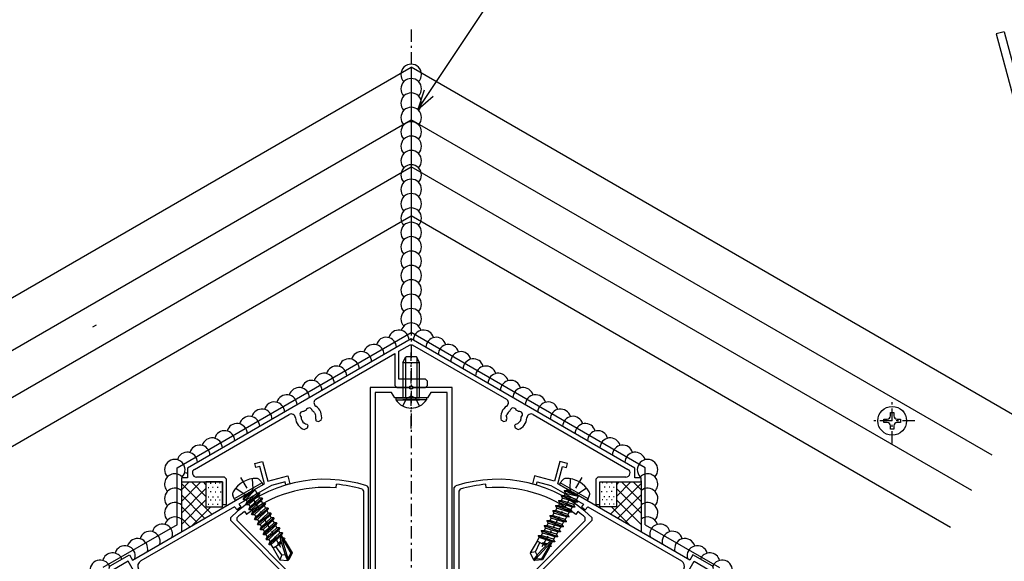
# Model space of a CAD drawing. Extents: x 0 to 1391, y 0 to 2245.
# Drawn here: x 120 to 360, y 1747 to 1879 of the extents above; entities that cross this region are included whole.
import ezdxf

# ---------------------------------------------------------------- set-up
doc = ezdxf.new("R2010")
doc.units = 0
doc.linetypes.add('HASENP', pattern=[3.5, 2.5, -1])
doc.linetypes.add('ITTENSAP', pattern=[5.5, 3, -1, 0.5, -1])
for name, color, linetype in [('YKK_11', 7, 'CONTINUOUS'), ('YKK_12', 2, 'CONTINUOUS'), ('YKK_13', 4, 'CONTINUOUS'), ('YKK_D', 6, 'CONTINUOUS')]:
    doc.layers.add(name, color=color, linetype=linetype)

# ---------------------------------------------------------------- blocks, each defined once
blk = doc.blocks.new('YKKAP-21')
at = {"layer": 'YKK_11'}
for p, q in [((-9.08, 49.01), (-9.73, 46.6)), ((-9.3, 46.29), (-8.73, 48.4)), ((-8.12, 48.76), (-9.08, 49.01)), ((-8.73, 48.4), (-8.25, 48.27)), ((-8.25, 48.27), (-8.12, 48.76)), ((-12.14, 47.25), (-12.4, 46.28)), ((-9.73, 46.6), (-12.14, 47.25)), ((-12.4, 46.28), (-11.92, 46.15)), ((-11.92, 46.15), (-11.82, 46.54)), ((-11.82, 46.54), (-10.15, 46.09)), ((-10.15, 46.09), (-6.17, 43.79)), ((-7.57, 45.29), (-9.3, 46.29)), ((-7.64, 45.16), (-7.57, 45.29)), ((-7.38, 45.01), (-7.64, 45.16)), ((-7.31, 45.14), (-7.38, 45.01)), ((6.79, 37), (-7.31, 45.14)), ((-6.17, 43.79), (-6.43, 43.48)), ((-6.43, 43.48), (-5.97, 43.1)), ((-5.97, 43.1), (-5.64, 43.49)), ((-5.64, 43.49), (5.75, 36.91)), ((7.15, 37.63), (6.79, 37)), ((9.49, 36.28), (7.15, 37.63)), ((1.1, 26.14), (7.29, 36.86)), ((7.29, 36.86), (9.19, 35.76)), ((6.03, 35.88), (4.11, 32.56)), ((1.69, 33.26), (1.47, 32.89)), ((1.47, 32.89), (1.54, 32.61)), ((1.54, 32.61), (1.6, 32.58)), ((1.6, 32.58), (1.76, 32.56)), ((2.05, 32.59), (2.11, 32.6)), ((2.11, 32.6), (2.3, 32.54)), ((-4, 28.91), (-8.07, 31.26)), ((0.69, 31.54), (0.48, 31.17)), ((0.97, 31.62), (0.69, 31.54)), ((1.03, 31.58), (0.97, 31.62)), ((1.12, 31.46), (1.03, 31.58)), ((-11.41, 27.48), (-9.74, 30.38)), ((-10.46, 30.62), (-11.14, 29.45)), ((-8.37, 30.74), (-3.04, 27.67)), ((1.46, 28.47), (-1.66, 30.27)), ((1.57, 30.87), (1.41, 31)), ((1.63, 30.87), (1.57, 30.87)), ((-11.39, 29.02), (-12.89, 26.42)), ((-11.78, 29.83), (-12.03, 29.4)), ((-12.03, 29.4), (-11.39, 29.02)), ((-11.14, 29.45), (-11.78, 29.83)), ((-3.66, 29.01), (-4, 28.91)), ((-3.16, 29.87), (-3.66, 29.01)), ((-3.14, 28.71), (-2.64, 29.57)), ((-1.96, 29.75), (1.25, 27.9)), ((2.3, 29.42), (1.8, 28.57)), ((-3.05, 28.36), (-3.14, 28.71)), ((-2.74, 28.19), (-3.05, 28.36)), ((-3.04, 27.67), (-2.74, 28.19)), ((1.25, 27.9), (1.34, 27.56)), ((1.8, 28.57), (1.46, 28.47)), ((-13.53, 26.8), (-13.78, 26.37)), ((-12.89, 26.42), (-13.53, 26.8)), ((-13.24, 24.32), (-11.56, 27.22)), ((-11.69, 27.29), (-11.54, 27.55)), ((-11.56, 27.22), (-11.69, 27.29)), ((-11.54, 27.55), (-11.41, 27.48)), ((-1.23, 27.31), (-1.53, 26.79)), ((-1.53, 26.79), (0.2, 25.79)), ((-0.15, 26.69), (-1.23, 27.31)), ((0.2, 26.78), (-0.15, 26.69)), ((0.27, 26.91), (0.2, 26.78)), ((0.2, 25.79), (0.58, 26.44)), ((0.61, 27), (0.27, 26.91)), ((0.58, 26.44), (1.1, 26.14)), ((0.7, 26.95), (0.61, 27)), ((1.04, 27.04), (0.7, 26.95)), ((1.34, 27.56), (1.04, 27.04)), ((-13.14, 25.99), (-13.89, 24.69)), ((-13.78, 26.37), (-13.14, 25.99)), ((-7.54, 19.88), (-12.87, 22.95)), ((-13.3, 22.51), (-9.1, 20.08)), ((-9.01, 19.74), (-9.51, 18.87)), ((-9.1, 20.08), (-9.01, 19.74)), ((-8.99, 18.57), (-8.49, 19.44)), ((-8.49, 19.44), (-8.15, 19.53)), ((-8.15, 19.53), (-7.84, 19.36)), ((-7.84, 19.36), (-7.54, 19.88)), ((-6.03, 19), (-6.33, 18.48)), ((-6.33, 18.48), (-5.25, 17.86)), ((-4.3, 18), (-6.03, 19)), ((-4.67, 17.35), (-4.3, 18)), ((-10.34, 6.33), (-4.15, 17.05)), ((-9.11, 17.37), (-5.99, 15.57)), ((-5.6, 16.04), (-8.81, 17.89)), ((-5.25, 17.86), (-5.15, 17.51)), ((-5.15, 17.51), (-5.23, 17.38)), ((-5.23, 17.38), (-5.14, 17.04)), ((-5.14, 17.04), (-5.05, 16.99)), ((-5.05, 16.99), (-4.96, 16.65)), ((-4.15, 17.05), (-4.67, 17.35)), ((-5.26, 16.13), (-5.6, 16.04)), ((-4.96, 16.65), (-5.26, 16.13)), ((-20.94, 14.4), (-21.66, 11.72)), ((-8.81, 15.07), (-9.03, 14.7)), ((-9.03, 14.7), (-8.96, 14.43)), ((-8.96, 14.43), (-8.9, 14.39)), ((-8.45, 14.4), (-8.39, 14.42)), ((-8.39, 14.42), (-8.2, 14.35)), ((-5.9, 15.23), (-6.39, 14.38)), ((-5.99, 15.57), (-5.9, 15.23)), ((-21.01, 12.24), (-20.65, 13.57)), ((-20.65, 13.57), (-20.36, 13.75)), ((-18.16, 13.41), (-18.11, 13.91)), ((-9.81, 13.36), (-10.02, 12.98)), ((-9.53, 13.43), (-9.81, 13.36)), ((-9.47, 13.4), (-9.53, 13.43)), ((-9.38, 13.27), (-9.47, 13.4)), ((-8.9, 14.39), (-8.74, 14.37)), ((-20.89, 11.96), (-21.01, 12.24)), ((-8.93, 12.69), (-9.09, 12.81)), ((-8.87, 12.68), (-8.93, 12.69)), ((-21.66, 11.72), (-2.61, 0.72)), ((-11.71, 6.66), (-20.89, 11.96)), ((-8.2, 11.23), (-10.68, 6.94)), ((-2.11, 1.58), (-10.34, 6.33))]:
    blk.add_line(p, q, dxfattribs=at)
for centre, radius, start, end in [((5.38, 36.26), 0.75, 330, 60), ((9.34, 36.02), 0.3, 239.9999, 59.9999), ((1.99, 31.69), 1.6, 32.3923, 101.0145), ((1.99, 31.69), 0.9, 86.2602, 105.2073), ((1.99, 31.69), 0.9, 29.1468, 69.9605), ((3.72, 32.79), 0.45, 212.3923, 330), ((-8.94, 29.75), 1.75, 60, 150), ((1.99, 31.69), 0.9, 194.7931, 229.9595), ((1.99, 31.69), 0.9, 319.1468, 340.8533), ((2.74, 31.76), 0.375, 285.9528, 84.0473), ((-8.87, 29.88), 1, 60, 150), ((-2.21, 29.32), 1.1, 60, 150), ((1.99, 31.69), 1.6, 198.9856, 267.6077), ((1.99, 31.69), 0.9, 246.26, 270.8531), ((1.91, 29.64), 0.45, 330, 87.6077), ((2.31, 31.01), 0.375, 215.9526, 14.0473), ((-2.21, 29.32), 0.5, 60, 150), ((-12.5, 23.89), 1.6, 150, 240), ((-12.37, 23.82), 1, 150, 240), ((-8.56, 18.32), 1.1, 150, 240), ((-8.56, 18.32), 0.5, 150, 240), ((-16.67, 30.34), 16.5, 255, 265), ((-8.51, 13.5), 1.6, 32.3923, 101.0145), ((-8.51, 13.5), 0.9, 86.2601, 105.2069), ((-16.67, 30.34), 17, 257.4919, 265), ((-8.51, 13.5), 0.9, 194.7927, 229.9603), ((-8.51, 13.5), 0.9, 29.1468, 69.9596), ((-8.51, 13.5), 0.9, 319.1468, 340.8533), ((-7.76, 13.57), 0.375, 285.9528, 84.0473), ((-6.78, 14.6), 0.45, 212.3923, 330), ((-8.51, 13.5), 1.6, 198.9854, 267.6077), ((-8.51, 13.5), 0.9, 246.26, 270.8531), ((-8.19, 12.82), 0.375, 215.9526, 14.0473), ((-8.59, 11.46), 0.45, 330, 87.6077), ((-11.33, 7.31), 0.75, 240, 330), ((-2.36, 1.15), 0.5, 240, 60)]:
    blk.add_arc(centre, radius, start, end, dxfattribs=at)
blk = doc.blocks.new('YKKAP-22')
at = {"layer": 'YKK_11'}
for p, q in [((8.12, 48.76), (9.08, 49.01)), ((8.25, 48.27), (8.12, 48.76)), ((8.73, 48.4), (8.25, 48.27)), ((9.3, 46.29), (8.73, 48.4)), ((9.08, 49.01), (9.73, 46.6)), ((9.73, 46.6), (12.14, 47.25)), ((12.14, 47.25), (12.4, 46.28)), ((10.15, 46.09), (6.17, 43.79)), ((7.57, 45.29), (9.3, 46.29)), ((11.82, 46.54), (10.15, 46.09)), ((11.92, 46.15), (11.82, 46.54)), ((12.4, 46.28), (11.92, 46.15)), ((-6.79, 37), (7.31, 45.14)), ((7.31, 45.14), (7.38, 45.01)), ((7.38, 45.01), (7.64, 45.16)), ((7.64, 45.16), (7.57, 45.29)), ((5.64, 43.49), (-5.75, 36.91)), ((5.97, 43.1), (5.64, 43.49)), ((6.43, 43.48), (5.97, 43.1)), ((6.17, 43.79), (6.43, 43.48)), ((-9.49, 36.28), (-7.15, 37.63)), ((-7.15, 37.63), (-6.79, 37)), ((-7.29, 36.86), (-9.19, 35.76)), ((-1.1, 26.14), (-7.29, 36.86)), ((-6.03, 35.88), (-4.11, 32.56)), ((-2.11, 32.6), (-2.3, 32.54)), ((-2.05, 32.59), (-2.11, 32.6)), ((-1.6, 32.58), (-1.76, 32.56)), ((-1.69, 33.26), (-1.47, 32.89)), ((-1.54, 32.61), (-1.6, 32.58)), ((-1.47, 32.89), (-1.54, 32.61)), ((-1.12, 31.46), (-1.03, 31.58)), ((-1.03, 31.58), (-0.97, 31.62)), ((-0.97, 31.62), (-0.69, 31.54)), ((-0.69, 31.54), (-0.48, 31.17)), ((4, 28.91), (8.07, 31.26)), ((-1.63, 30.87), (-1.57, 30.87)), ((-1.57, 30.87), (-1.41, 31)), ((-1.46, 28.47), (1.66, 30.27)), ((8.37, 30.74), (3.04, 27.67)), ((11.41, 27.48), (9.74, 30.38)), ((10.46, 30.62), (11.14, 29.45)), ((-2.3, 29.42), (-1.8, 28.57)), ((1.96, 29.75), (-1.25, 27.9)), ((3.14, 28.71), (2.64, 29.57)), ((3.16, 29.87), (3.66, 29.01)), ((3.66, 29.01), (4, 28.91)), ((11.14, 29.45), (11.78, 29.83)), ((12.03, 29.4), (11.39, 29.02)), ((11.39, 29.02), (12.89, 26.42)), ((11.78, 29.83), (12.03, 29.4)), ((-1.8, 28.57), (-1.46, 28.47)), ((-1.25, 27.9), (-1.34, 27.56)), ((2.74, 28.19), (3.05, 28.36)), ((3.04, 27.67), (2.74, 28.19)), ((3.05, 28.36), (3.14, 28.71)), ((-1.34, 27.56), (-1.04, 27.04)), ((-0.58, 26.44), (-1.1, 26.14)), ((-1.04, 27.04), (-0.7, 26.95)), ((-0.7, 26.95), (-0.61, 27)), ((-0.61, 27), (-0.27, 26.91)), ((-0.2, 25.79), (-0.58, 26.44)), ((-0.27, 26.91), (-0.2, 26.78)), ((1.53, 26.79), (-0.2, 25.79)), ((-0.2, 26.78), (0.15, 26.69)), ((0.15, 26.69), (1.23, 27.31)), ((1.23, 27.31), (1.53, 26.79)), ((11.54, 27.55), (11.41, 27.48)), ((11.69, 27.29), (11.54, 27.55)), ((11.56, 27.22), (11.69, 27.29)), ((13.24, 24.32), (11.56, 27.22)), ((12.89, 26.42), (13.53, 26.8)), ((13.53, 26.8), (13.78, 26.37)), ((13.78, 26.37), (13.14, 25.99)), ((13.14, 25.99), (13.89, 24.69)), ((7.54, 19.88), (12.87, 22.95)), ((13.3, 22.51), (9.1, 20.08)), ((7.84, 19.36), (7.54, 19.88)), ((8.15, 19.53), (7.84, 19.36)), ((8.49, 19.44), (8.15, 19.53)), ((8.99, 18.57), (8.49, 19.44)), ((9.1, 20.08), (9.01, 19.74)), ((9.01, 19.74), (9.51, 18.87)), ((4.3, 18), (6.03, 19)), ((4.67, 17.35), (4.3, 18)), ((6.33, 18.48), (5.25, 17.86)), ((6.03, 19), (6.33, 18.48)), ((4.15, 17.05), (4.67, 17.35)), ((10.34, 6.33), (4.15, 17.05)), ((5.05, 16.99), (4.96, 16.65)), ((5.14, 17.04), (5.05, 16.99)), ((5.23, 17.38), (5.14, 17.04)), ((5.25, 17.86), (5.15, 17.51)), ((5.15, 17.51), (5.23, 17.38)), ((5.6, 16.04), (8.81, 17.89)), ((9.11, 17.37), (5.99, 15.57)), ((4.96, 16.65), (5.26, 16.13)), ((5.26, 16.13), (5.6, 16.04)), ((5.99, 15.57), (5.9, 15.23)), ((5.9, 15.23), (6.39, 14.38)), ((8.39, 14.42), (8.2, 14.35)), ((8.45, 14.4), (8.39, 14.42)), ((8.81, 15.07), (9.03, 14.7)), ((8.96, 14.43), (8.9, 14.39)), ((9.03, 14.7), (8.96, 14.43)), ((20.94, 14.4), (21.66, 11.72)), ((8.9, 14.39), (8.74, 14.37)), ((9.38, 13.27), (9.47, 13.4)), ((9.47, 13.4), (9.53, 13.43)), ((9.53, 13.43), (9.81, 13.36)), ((9.81, 13.36), (10.02, 12.98)), ((18.16, 13.41), (18.11, 13.91)), ((20.65, 13.57), (20.36, 13.75)), ((21.01, 12.24), (20.65, 13.57)), ((8.87, 12.68), (8.93, 12.69)), ((8.93, 12.69), (9.09, 12.81)), ((20.89, 11.96), (21.01, 12.24)), ((21.66, 11.72), (2.61, 0.72)), ((8.2, 11.23), (10.68, 6.94)), ((11.71, 6.66), (20.89, 11.96)), ((2.11, 1.58), (10.34, 6.33))]:
    blk.add_line(p, q, dxfattribs=at)
for centre, radius, start, end in [((-9.34, 36.02), 0.3, 120.0001, 300.0001), ((-5.38, 36.26), 0.75, 120, 210), ((-3.72, 32.79), 0.45, 210, 327.6077), ((-1.99, 31.69), 1.6, 78.9855, 147.6077), ((-1.99, 31.69), 0.9, 110.0395, 150.8532), ((-1.99, 31.69), 0.9, 74.7927, 93.7398), ((-2.74, 31.76), 0.375, 95.9527, 254.0472), ((-1.99, 31.69), 0.9, 199.1467, 220.8532), ((-1.99, 31.69), 0.9, 310.0405, 345.2069), ((8.94, 29.75), 1.75, 30, 120), ((-2.31, 31.01), 0.375, 165.9527, 324.0474), ((-1.91, 29.64), 0.45, 92.3923, 210), ((-1.99, 31.69), 0.9, 269.1469, 293.74), ((-1.99, 31.69), 1.6, 272.3923, 341.0144), ((2.21, 29.32), 1.1, 30, 120), ((8.87, 29.88), 1, 30, 120), ((2.21, 29.32), 0.5, 30, 120), ((12.37, 23.82), 1, 300, 30), ((12.5, 23.89), 1.6, 300, 30), ((8.56, 18.32), 0.5, 300, 30), ((8.56, 18.32), 1.1, 300, 30), ((8.51, 13.5), 1.6, 78.9855, 147.6077), ((8.51, 13.5), 0.9, 74.7931, 93.7399), ((16.67, 30.34), 16.5, 275, 285), ((6.78, 14.6), 0.45, 210, 327.6077), ((7.76, 13.57), 0.375, 95.9527, 254.0472), ((8.51, 13.5), 0.9, 199.1467, 220.8532), ((8.51, 13.5), 0.9, 110.0404, 150.8532), ((8.51, 13.5), 0.9, 310.0397, 345.2073), ((16.67, 30.34), 17, 275, 282.5081), ((8.19, 12.82), 0.375, 165.9527, 324.0474), ((8.51, 13.5), 0.9, 269.1469, 293.74), ((8.51, 13.5), 1.6, 272.3923, 341.0146), ((8.59, 11.46), 0.45, 92.3923, 210), ((11.33, 7.31), 0.75, 210, 300), ((2.36, 1.15), 0.5, 120, 300)]:
    blk.add_arc(centre, radius, start, end, dxfattribs=at)
blk = doc.blocks.new('YKKAP-23')
at = {"layer": 'YKK_11'}
for p, q in [((-9.15, 15.44), (-9.11, 15.89)), ((-5.42, 15.7), (-5.25, 15.46)), ((5.25, 15.46), (5.42, 15.7)), ((9.15, 15.44), (9.11, 15.89)), ((-5.98, 15.3), (-5.8, 15.06)), ((-5.8, 15.06), (-5.8, -3.7)), ((-5.25, 15.46), (-5.25, -3.5)), ((5.25, -3.5), (5.25, 15.46)), ((5.98, 15.3), (5.8, 15.06)), ((5.8, 15.06), (5.8, -3.7)), ((-20.32, 12.57), (-20.04, 12.21)), ((20.32, 12.57), (20.04, 12.21)), ((-21.99, 11.49), (-21.99, 11.85)), ((-13.85, 3.35), (-21.99, 11.49)), ((-21.2, 11.48), (-21.19, 11.84)), ((-13.07, 3.35), (-21.2, 11.48)), ((13.07, 3.35), (21.2, 11.48)), ((21.99, 11.49), (13.85, 3.35)), ((21.2, 11.48), (21.19, 11.84)), ((21.99, 11.85), (21.99, 11.49)), ((-13.85, 3.01), (-13.85, 3.35)), ((-13.09, 2.99), (-13.07, 3.35)), ((13.09, 2.99), (13.07, 3.35)), ((13.85, 3.35), (13.85, 3.01)), ((-13.88, 0.91), (-14.32, 1.02)), ((13.88, 0.91), (14.32, 1.02)), ((-13.04, -3.03), (-12.75, -2.68)), ((-5.25, -3.5), (-5, -3.75)), ((-1.68, -3.68), (-1.5, -3.5)), ((-1.5, -3.5), (1.5, -3.5)), ((1.5, -3.5), (1.68, -3.68)), ((5, -3.75), (5.25, -3.5)), ((13.04, -3.03), (12.75, -2.68)), ((-10.5, -4.74), (-10.74, -4.49)), ((-6.05, -3.95), (-10.5, -3.95)), ((-10.5, -15.5), (-10.5, -4.74)), ((-9.5, -4.5), (-9.75, -4.75)), ((-9.75, -4.75), (-9.75, -15.47)), ((-0.15, -4.5), (-9.5, -4.5)), ((-5.8, -3.7), (-6.05, -3.95)), ((-5, -3.75), (-1.85, -3.75)), ((-1.85, -3.75), (-1.68, -3.68)), ((0.15, -4.35), (-0.15, -4.35)), ((-0.15, -4.35), (-0.15, -4.5)), ((0.15, -4.5), (0.15, -4.35)), ((9.5, -4.5), (0.15, -4.5)), ((1.68, -3.68), (1.85, -3.75)), ((1.85, -3.75), (5, -3.75)), ((5.8, -3.7), (6.05, -3.95)), ((6.05, -3.95), (10.5, -3.95)), ((9.75, -4.75), (9.5, -4.5)), ((9.75, -15.47), (9.75, -4.75)), ((10.74, -4.49), (10.5, -4.74)), ((10.5, -4.74), (10.5, -15.5)), ((-10.75, -15.75), (-10.5, -15.5)), ((-9.75, -15.47), (-9.48, -15.72)), ((9.48, -15.72), (9.75, -15.47)), ((10.5, -15.5), (10.75, -15.75))]:
    blk.add_line(p, q, dxfattribs=at)
for centre, radius, start, end in [((-10.5, 0), 16.5, 72.0798, 134.1185), ((-10.5, 0), 15.95, 73.5344, 85), ((10.5, 0), 16.5, 45.8815, 107.9202), ((10.5, 0), 15.95, 95, 106.4656), ((-10.5, 0), 15.5, 85, 128), ((10.5, 0), 15.5, 52, 95), ((-10.5, 0), 15.95, 128, 132.0792), ((10.5, 0), 15.95, 47.9208, 52), ((-10.5, 0), 4.5, 138.017, 266.983), ((-10.5, 0), 3.95, 130.904, 165), ((10.5, 0), 4.5, 273.017, 41.983), ((10.5, 0), 3.95, 15, 49.096), ((-10.5, 0), 3.5, 165, 230), ((10.5, 0), 3.5, 310, 15), ((-10.5, 0), 3.95, 230, 270), ((10.5, 0), 3.95, 270, 310), ((-15.66, -15.28), 0.375, 71.3326, 251.3326), ((-10.5, 0), 15.75, 251.3326, 269.0758), ((-10.5, 0), 15.75, 273.6991, 283.6674), ((-6.69, -15.67), 0.375, 283.6674, 103.6674), ((6.69, -15.67), 0.375, 76.3326, 256.3326), ((10.5, 0), 15.75, 256.3326, 266.3009), ((10.5, 0), 15.75, 270.9242, 288.6674), ((15.66, -15.28), 0.375, 288.6674, 108.6674), ((-10.5, 0), 16.5, 251.3326, 283.6674), ((10.5, 0), 16.5, 256.3326, 288.6674)]:
    blk.add_arc(centre, radius, start, end, dxfattribs=at)
blk = doc.blocks.new('YKKAP-24')
at = {"layer": 'YKK_11'}
for p, q in [((4.85, 30), (0, 30)), ((0, 30), (0, 0)), ((4.85, 29.85), (4.85, 30)), ((10, 30), (5.15, 30)), ((5.15, 30), (5.15, 29.85)), ((10, 0), (10, 30)), ((2.62, 29.4), (0.6, 29.4)), ((0.6, 29.4), (0.6, 0.6)), ((3, 28.75), (2.62, 29.4)), ((5.15, 29.85), (4.85, 29.85)), ((7.38, 29.4), (7, 28.75)), ((9.4, 29.4), (7.38, 29.4)), ((9.4, 0.6), (9.4, 29.4)), ((7, 28.75), (3, 28.75)), ((2.62, 0.6), (3, 1.25)), ((3, 1.25), (7, 1.25)), ((7, 1.25), (7.38, 0.6)), ((0, 0), (4.85, 0)), ((0.6, 0.6), (2.62, 0.6)), ((4.85, 0), (4.85, 0.15)), ((4.85, 0.15), (5.15, 0.15)), ((5.15, 0.15), (5.15, 0)), ((5.15, 0), (10, 0)), ((7.38, 0.6), (9.4, 0.6))]:
    blk.add_line(p, q, dxfattribs=at)
blk = doc.blocks.new('YKKAP-25')
at = {"layer": 'YKK_11'}
for p, q in [((28, 20.42), (0.75, 4.68)), ((55.25, 4.68), (28, 20.42)), ((26.5, 18.91), (27.88, 19.71)), ((27.88, 19.71), (28.13, 19.71)), ((28.13, 19.71), (39.6, 13.08)), ((16.4, 13.08), (26, 18.63)), ((26, 18.63), (26, 14.75)), ((26.5, 15.5), (26.5, 18.91)), ((26, 14.75), (26.25, 14.5)), ((26.25, 14.5), (27.85, 14.5)), ((29.75, 15.5), (26.5, 15.5)), ((27.85, 14.5), (27.85, 14.65)), ((27.85, 14.65), (28.15, 14.65)), ((28.15, 14.65), (28.15, 14.5)), ((28.15, 14.5), (29.75, 14.5)), ((30, 15.25), (29.75, 15.5)), ((29.75, 14.5), (30, 14.75)), ((30, 14.75), (30, 15.25)), ((1.59, 4.53), (13.15, 11.21)), ((16.23, 11.42), (16.28, 11.39)), ((16.28, 11.39), (16.35, 11.2)), ((39.59, 11.01), (39.65, 11.2)), ((39.6, 10.95), (39.59, 11.01)), ((42.85, 11.21), (54.41, 4.53)), ((14.94, 10.16), (14.81, 10.31)), ((15, 10.14), (14.94, 10.16)), ((15.39, 9.93), (15.27, 10.02)), ((15.35, 9.59), (15.43, 9.87)), ((15.43, 9.87), (15.39, 9.93)), ((16.37, 10.65), (16.39, 10.5)), ((16.39, 10.5), (16.42, 10.44)), ((16.42, 10.44), (16.7, 10.37)), ((16.7, 10.37), (17.07, 10.58)), ((38.93, 10.58), (39.3, 10.37)), ((39.3, 10.37), (39.58, 10.44)), ((39.58, 10.44), (39.61, 10.5)), ((39.61, 10.5), (39.63, 10.65)), ((40.61, 9.93), (40.57, 9.87)), ((40.57, 9.87), (40.65, 9.59)), ((40.73, 10.02), (40.61, 9.93)), ((41.32, 10.46), (41.19, 10.31)), ((41.32, 10.53), (41.32, 10.46)), ((14.98, 9.38), (15.35, 9.59)), ((40.65, 9.59), (41.02, 9.38)), ((0.75, 4.68), (0.75, 3.5)), ((5.25, 3.6), (1.84, 3.6)), ((5.5, 3.35), (5.25, 3.6)), ((50.75, 3.6), (50.5, 3.35)), ((54.16, 3.6), (50.75, 3.6)), ((55.25, 3.5), (55.25, 4.68)), ((0.75, 3.5), (0, 3.5)), ((0, 3.5), (0, 3)), ((0, 3), (5, 3)), ((5, 3), (5, 0.25)), ((5.5, 0.25), (5.5, 3.35)), ((50.5, 3.35), (50.5, 0.25)), ((51, 0.25), (51, 3)), ((51, 3), (56, 3)), ((56, 3.5), (55.25, 3.5)), ((56, 3), (56, 3.5)), ((5, 0.25), (5.5, 0.25)), ((50.5, 0.25), (51, 0.25))]:
    blk.add_line(p, q, dxfattribs=at)
for centre, radius, start, end in [((15.57, 11.64), 0.375, 5.9526, 164.0473), ((16.65, 12.65), 0.5, 120, 236.8965), ((15.5, 10.89), 1.6, 348.9854, 56.8965), ((40.5, 10.89), 1.6, 123.1035, 191.0145), ((39.35, 12.65), 0.5, 303.1035, 60), ((40.43, 11.64), 0.375, 15.9528, 174.0473), ((13.4, 10.78), 0.5, 3.1035, 120), ((15.5, 10.89), 1.6, 183.1035, 251.0145), ((14.82, 11.21), 0.375, 75.9528, 234.0473), ((15.5, 10.89), 0.9, 179.1468, 219.9596), ((15.5, 10.89), 0.9, 109.1468, 130.8533), ((15.5, 10.89), 0.9, 36.26, 60.8531), ((15.5, 10.89), 0.9, 344.7927, 19.9603), ((40.5, 10.89), 0.9, 176.2602, 195.2073), ((40.5, 10.89), 0.9, 119.1468, 159.9605), ((40.5, 10.89), 0.9, 49.1468, 70.8533), ((40.5, 10.89), 1.6, 288.9856, 356.8965), ((41.18, 11.21), 0.375, 305.9526, 104.0473), ((40.5, 10.89), 0.9, 336.26, 0.8531), ((42.6, 10.78), 0.5, 60, 176.8965), ((15.5, 10.89), 0.9, 236.2601, 255.2069), ((40.5, 10.89), 0.9, 284.7931, 319.9595), ((1.84, 4.1), 0.5, 120, 270), ((54.16, 4.1), 0.5, 270, 60)]:
    blk.add_arc(centre, radius, start, end, dxfattribs=at)

msp = doc.modelspace()

# ---------------------------------------------------------------- linework, layer by layer
at = {"layer": 'YKK_12', "linetype": 'ITTENSAP'}
for p, q in [((215.53, 1876.48), (215.53, 1635.04)), ((138.74, 1804.49), (137.88, 1803.99))]:
    msp.add_line(p, q, dxfattribs=at)
at = {"layer": 'YKK_12'}
for p, q in [((68.43, 1782.37), (215.53, 1867.3)), ((362.62, 1782.37), (215.53, 1867.3)), ((215.53, 1867.3), (215.53, 1802.64)), ((215.53, 1867.3), (215.53, 1802.64)), ((73.98, 1772.76), (215.53, 1854.48)), ((357.07, 1772.76), (215.53, 1854.48)), ((78.93, 1764.19), (215.53, 1843.05)), ((352.12, 1764.19), (215.53, 1843.05)), ((84.12, 1755.19), (215.53, 1831.06)), ((346.93, 1755.19), (215.53, 1831.06)), ((158.53, 1769.73), (215.53, 1802.64)), ((272.53, 1769.73), (215.53, 1802.64)), ((158.53, 1755.87), (158.53, 1769.73)), ((272.53, 1755.87), (272.53, 1769.73)), ((158.53, 1755.87), (140.41, 1745.41)), ((272.53, 1755.87), (290.65, 1745.41))]:
    msp.add_line(p, q, dxfattribs=at)
at = {"layer": 'YKK_13'}
for p, q in [((359.97, 1875.9), (358.04, 1875.38)), ((358.04, 1875.38), (379.01, 1797.14)), ((359.97, 1875.9), (380.94, 1797.66)), ((213.53, 1795.38), (214.23, 1796.78)), ((213.53, 1795.38), (213.53, 1786.78)), ((213.53, 1795.38), (217.53, 1795.38)), ((214.18, 1796.69), (214.18, 1786.78)), ((216.83, 1796.78), (214.23, 1796.78)), ((217.53, 1795.38), (216.83, 1796.78)), ((216.87, 1796.69), (216.87, 1786.78)), ((217.53, 1786.78), (217.53, 1795.38)), ((211.78, 1786.78), (211.78, 1786.27)), ((211.78, 1786.78), (217.53, 1786.78)), ((211.78, 1786.27), (217.53, 1786.27)), ((219.28, 1786.78), (213.53, 1786.78)), ((219.28, 1786.27), (213.53, 1786.27)), ((219.28, 1786.78), (219.28, 1786.27)), ((332.32, 1782.37), (332.32, 1783.17)), ((332.32, 1783.17), (333.12, 1783.17)), ((333.12, 1783.17), (333.12, 1782.37)), ((330.72, 1780.77), (330.72, 1781.57)), ((330.72, 1781.57), (331.52, 1781.57)), ((331.52, 1780.77), (330.72, 1780.77)), ((333.92, 1781.57), (334.72, 1781.57)), ((334.72, 1780.77), (333.92, 1780.77)), ((334.72, 1781.57), (334.72, 1780.77)), ((332.32, 1779.17), (332.32, 1779.97)), ((333.12, 1779.17), (332.32, 1779.17)), ((333.12, 1779.97), (333.12, 1779.17)), ((159.53, 1766.58), (159.53, 1754.14)), ((159.53, 1761.54), (164.27, 1766.28)), ((159.53, 1764.37), (161.44, 1766.28)), ((159.53, 1765.93), (167, 1758.46)), ((162.01, 1766.28), (165.53, 1762.76)), ((164.84, 1766.28), (165.53, 1765.59)), ((165.53, 1766.28), (165.53, 1760.22)), ((169.53, 1766.28), (165.53, 1766.28)), ((166.56, 1766.01), (166.76, 1766.01)), ((167.76, 1766.01), (167.96, 1766.01)), ((168.82, 1766.03), (169.02, 1766.03)), ((169.53, 1760.22), (169.53, 1766.28)), ((179.19, 1766.07), (172.42, 1762.16)), ((179.19, 1766.07), (178.56, 1766.83)), ((179.19, 1766.07), (179.37, 1765.59)), ((251.86, 1766.07), (251.69, 1765.59)), ((251.86, 1766.07), (252.5, 1766.83)), ((258.64, 1762.16), (251.86, 1766.07)), ((261.53, 1766.28), (265.53, 1766.28)), ((261.53, 1760.22), (261.53, 1766.28)), ((262.23, 1766.03), (262.03, 1766.03)), ((263.29, 1766.01), (263.09, 1766.01)), ((271.53, 1765.93), (264.05, 1758.46)), ((264.5, 1766.01), (264.3, 1766.01)), ((265.53, 1766.28), (265.53, 1760.22)), ((269.04, 1766.28), (265.53, 1762.76)), ((266.22, 1766.28), (265.53, 1765.59)), ((271.53, 1761.54), (266.79, 1766.28)), ((271.53, 1764.37), (269.62, 1766.28)), ((271.53, 1766.58), (271.53, 1754.14)), ((159.53, 1758.71), (165.53, 1764.71)), ((166.06, 1764.96), (166.26, 1764.96)), ((166.58, 1763.93), (166.78, 1763.93)), ((167.12, 1764.97), (167.32, 1764.97)), ((167.76, 1763.88), (167.96, 1763.88)), ((168.28, 1764.99), (168.48, 1764.99)), ((169.02, 1763.9), (169.22, 1763.9)), ((179.37, 1765.59), (172.74, 1761.77)), ((174.56, 1762.07), (177.38, 1764.39)), ((177.43, 1764.3), (174.61, 1761.98)), ((177.38, 1764.39), (174.88, 1762.62)), ((175.25, 1761.98), (177.43, 1764.3)), ((175.26, 1760.86), (178.55, 1763.56)), ((178.6, 1763.48), (175.31, 1760.77)), ((177.91, 1763.56), (175.58, 1761.41)), ((177.38, 1764.39), (177.43, 1764.3)), ((177.5, 1764.28), (177.91, 1763.56)), ((178.55, 1763.56), (177.91, 1763.56)), ((178.6, 1763.48), (178.28, 1762.93)), ((178.55, 1763.56), (178.6, 1763.48)), ((258.31, 1761.77), (251.69, 1765.59)), ((253.12, 1763.53), (252.79, 1762.96)), ((252.85, 1764.17), (252.8, 1764.08)), ((252.85, 1764.17), (252.8, 1764.08)), ((256.22, 1762.8), (252.8, 1764.08)), ((252.8, 1764.08), (253.12, 1763.53)), ((252.85, 1764.17), (256.27, 1762.89)), ((252.85, 1764.17), (253.49, 1764.17)), ((253.12, 1763.53), (256.22, 1762.8)), ((253.56, 1764.28), (253.49, 1764.17)), ((256.27, 1762.89), (253.49, 1764.17)), ((262.04, 1763.9), (261.84, 1763.9)), ((262.77, 1764.99), (262.57, 1764.99)), ((263.29, 1763.88), (263.09, 1763.88)), ((263.93, 1764.97), (263.73, 1764.97)), ((264.47, 1763.93), (264.27, 1763.93)), ((264.99, 1764.96), (264.79, 1764.96)), ((271.53, 1758.71), (265.53, 1764.71)), ((159.53, 1763.1), (165.21, 1757.42)), ((159.53, 1755.88), (165.53, 1761.88)), ((166.06, 1762.65), (166.26, 1762.65)), ((166.06, 1760.84), (166.26, 1760.84)), ((166.56, 1761.89), (166.76, 1761.89)), ((167.12, 1760.85), (167.32, 1760.85)), ((167.16, 1762.63), (167.36, 1762.63)), ((167.76, 1761.89), (167.96, 1761.89)), ((168.28, 1760.87), (168.48, 1760.87)), ((168.35, 1762.67), (168.55, 1762.67)), ((168.82, 1761.91), (169.02, 1761.91)), ((172.42, 1762.16), (172.08, 1763.09)), ((172.42, 1762.16), (172.74, 1761.77)), ((174.56, 1762.07), (174.88, 1762.62)), ((174.56, 1762.07), (174.61, 1761.98)), ((174.56, 1762.07), (174.61, 1761.98)), ((174.61, 1761.98), (175.25, 1761.98)), ((174.81, 1762.73), (174.88, 1762.62)), ((175.25, 1761.98), (175.58, 1761.41)), ((175.26, 1760.86), (175.58, 1761.41)), ((175.26, 1760.86), (175.31, 1760.77)), ((178.28, 1762.93), (175.95, 1760.77)), ((175.96, 1759.64), (179.25, 1762.35)), ((179.3, 1762.26), (176.01, 1759.56)), ((178.61, 1762.35), (176.28, 1760.19)), ((178.98, 1761.71), (176.65, 1759.56)), ((176.66, 1758.43), (179.95, 1761.14)), ((180, 1761.05), (176.71, 1758.34)), ((179.31, 1761.14), (176.98, 1758.98)), ((178.28, 1762.93), (178.61, 1762.35)), ((179.25, 1762.35), (178.61, 1762.35)), ((179.3, 1762.26), (178.98, 1761.71)), ((178.98, 1761.71), (179.31, 1761.14)), ((179.25, 1762.35), (179.3, 1762.26)), ((179.95, 1761.14), (179.31, 1761.14)), ((180, 1761.05), (179.68, 1760.5)), ((179.95, 1761.14), (180, 1761.05)), ((251.72, 1761.11), (251.39, 1760.53)), ((251.45, 1761.74), (251.4, 1761.66)), ((255.39, 1760.16), (251.4, 1761.66)), ((251.4, 1761.66), (251.72, 1761.11)), ((251.45, 1761.74), (255.44, 1760.25)), ((251.45, 1761.74), (252.09, 1761.74)), ((254.76, 1760.16), (251.72, 1761.11)), ((252.42, 1762.32), (252.09, 1761.74)), ((255.12, 1760.8), (252.09, 1761.74)), ((252.15, 1762.96), (252.1, 1762.87)), ((256.09, 1761.38), (252.1, 1762.87)), ((252.1, 1762.87), (252.42, 1762.32)), ((252.15, 1762.96), (256.14, 1761.46)), ((252.15, 1762.96), (252.79, 1762.96)), ((255.46, 1761.38), (252.42, 1762.32)), ((255.82, 1762.01), (252.79, 1762.96)), ((255.46, 1761.38), (255.12, 1760.8)), ((255.44, 1760.25), (255.12, 1760.8)), ((256.09, 1761.38), (255.46, 1761.38)), ((256.24, 1762.73), (255.82, 1762.01)), ((256.14, 1761.46), (255.82, 1762.01)), ((256.14, 1761.46), (256.09, 1761.38)), ((256.27, 1762.89), (256.22, 1762.8)), ((258.64, 1762.16), (258.31, 1761.77)), ((258.64, 1762.16), (258.97, 1763.09)), ((262.23, 1761.91), (262.03, 1761.91)), ((262.7, 1762.67), (262.5, 1762.67)), ((262.77, 1760.87), (262.57, 1760.87)), ((263.29, 1761.89), (263.09, 1761.89)), ((263.89, 1762.63), (263.69, 1762.63)), ((263.93, 1760.85), (263.73, 1760.85)), ((264.5, 1761.89), (264.3, 1761.89)), ((264.99, 1762.65), (264.79, 1762.65)), ((264.99, 1760.84), (264.79, 1760.84)), ((271.53, 1755.88), (265.53, 1761.88)), ((271.53, 1763.1), (265.84, 1757.42)), ((159.53, 1760.28), (163.42, 1756.38)), ((166.69, 1760.22), (162.09, 1755.62)), ((165.53, 1760.22), (169.53, 1760.22)), ((175.31, 1760.77), (175.95, 1760.77)), ((175.95, 1760.77), (176.28, 1760.19)), ((175.96, 1759.64), (176.28, 1760.19)), ((175.96, 1759.64), (176.01, 1759.56)), ((176.01, 1759.56), (176.65, 1759.56)), ((176.65, 1759.56), (176.98, 1758.98)), ((176.66, 1758.43), (176.98, 1758.98)), ((176.66, 1758.43), (176.71, 1758.34)), ((179.68, 1760.5), (177.35, 1758.34)), ((177.36, 1757.22), (180.65, 1759.92)), ((180.7, 1759.84), (177.41, 1757.13)), ((180.01, 1759.92), (177.68, 1757.77)), ((180.38, 1759.29), (178.05, 1757.13)), ((178.06, 1756.01), (181.35, 1758.71)), ((181.4, 1758.63), (178.11, 1755.92)), ((180.71, 1758.71), (178.38, 1756.56)), ((179.68, 1760.5), (180.01, 1759.92)), ((180.65, 1759.92), (180.01, 1759.92)), ((180.7, 1759.84), (180.38, 1759.29)), ((180.38, 1759.29), (180.71, 1758.71)), ((180.65, 1759.92), (180.7, 1759.84)), ((181.35, 1758.71), (180.71, 1758.71)), ((181.4, 1758.63), (181.08, 1758.08)), ((181.35, 1758.71), (181.4, 1758.63)), ((250.32, 1758.68), (249.99, 1758.11)), ((250.05, 1759.32), (250, 1759.23)), ((253.99, 1757.74), (250, 1759.23)), ((250, 1759.23), (250.32, 1758.68)), ((250.05, 1759.32), (254.04, 1757.82)), ((250.05, 1759.32), (250.69, 1759.32)), ((253.36, 1757.74), (250.32, 1758.68)), ((251.02, 1759.89), (250.69, 1759.32)), ((253.72, 1758.37), (250.69, 1759.32)), ((250.75, 1760.53), (250.7, 1760.44)), ((254.69, 1758.95), (250.7, 1760.44)), ((250.7, 1760.44), (251.02, 1759.89)), ((250.75, 1760.53), (254.74, 1759.04)), ((250.75, 1760.53), (251.39, 1760.53)), ((254.06, 1758.95), (251.02, 1759.89)), ((254.42, 1759.59), (251.39, 1760.53)), ((254.06, 1758.95), (253.72, 1758.37)), ((254.69, 1758.95), (254.06, 1758.95)), ((254.76, 1760.16), (254.42, 1759.59)), ((254.74, 1759.04), (254.42, 1759.59)), ((254.74, 1759.04), (254.69, 1758.95)), ((255.39, 1760.16), (254.76, 1760.16)), ((255.44, 1760.25), (255.39, 1760.16)), ((265.53, 1760.22), (261.53, 1760.22)), ((264.36, 1760.22), (268.96, 1755.62)), ((271.53, 1760.28), (267.64, 1756.38)), ((161.62, 1755.35), (159.53, 1757.45)), ((176.71, 1758.34), (177.35, 1758.34)), ((177.35, 1758.34), (177.68, 1757.77)), ((177.36, 1757.22), (177.68, 1757.77)), ((177.36, 1757.22), (177.41, 1757.13)), ((177.41, 1757.13), (178.05, 1757.13)), ((178.05, 1757.13), (178.38, 1756.56)), ((178.06, 1756.01), (178.38, 1756.56)), ((178.06, 1756.01), (178.11, 1755.92)), ((179.91, 1757), (178.75, 1755.92)), ((178.76, 1754.79), (182.05, 1757.5)), ((182.1, 1757.41), (178.81, 1754.71)), ((181.41, 1757.5), (179.08, 1755.34)), ((179.46, 1753.58), (182.75, 1756.29)), ((182.8, 1756.2), (179.51, 1753.49)), ((182.11, 1756.29), (179.78, 1754.13)), ((181.08, 1758.08), (179.91, 1757)), ((181.78, 1756.86), (180.61, 1755.79)), ((181.08, 1758.08), (181.41, 1757.5)), ((182.05, 1757.5), (181.41, 1757.5)), ((182.1, 1757.41), (181.78, 1756.86)), ((181.78, 1756.86), (182.11, 1756.29)), ((182.05, 1757.5), (182.1, 1757.41)), ((182.75, 1756.29), (182.11, 1756.29)), ((182.8, 1756.2), (182.48, 1755.65)), ((182.75, 1756.29), (182.8, 1756.2)), ((248.92, 1756.26), (248.59, 1755.68)), ((248.65, 1756.89), (248.6, 1756.81)), ((252.59, 1755.31), (248.6, 1756.81)), ((248.6, 1756.81), (248.92, 1756.26)), ((248.65, 1756.89), (252.64, 1755.4)), ((248.65, 1756.89), (249.29, 1756.89)), ((250.44, 1755.79), (248.92, 1756.26)), ((249.62, 1757.47), (249.29, 1756.89)), ((252.32, 1755.95), (249.29, 1756.89)), ((249.35, 1758.11), (249.3, 1758.02)), ((253.29, 1756.53), (249.3, 1758.02)), ((249.3, 1758.02), (249.62, 1757.47)), ((249.35, 1758.11), (253.34, 1756.61)), ((249.35, 1758.11), (249.99, 1758.11)), ((251.14, 1757), (249.62, 1757.47)), ((253.02, 1757.16), (249.99, 1758.11)), ((252.66, 1756.53), (251.14, 1757)), ((252.66, 1756.53), (252.32, 1755.95)), ((253.29, 1756.53), (252.66, 1756.53)), ((253.36, 1757.74), (253.02, 1757.16)), ((253.34, 1756.61), (253.02, 1757.16)), ((253.34, 1756.61), (253.29, 1756.53)), ((253.99, 1757.74), (253.36, 1757.74)), ((254.04, 1757.82), (253.72, 1758.37)), ((254.04, 1757.82), (253.99, 1757.74)), ((178.11, 1755.92), (178.75, 1755.92)), ((178.75, 1755.92), (179.08, 1755.34)), ((178.76, 1754.79), (179.08, 1755.34)), ((178.76, 1754.79), (178.81, 1754.71)), ((178.81, 1754.71), (179.45, 1754.71)), ((180.61, 1755.79), (179.45, 1754.71)), ((179.45, 1754.71), (179.78, 1754.13)), ((179.46, 1753.58), (179.78, 1754.13)), ((181.31, 1754.57), (180.15, 1753.49)), ((180.16, 1752.37), (183.45, 1755.08)), ((183.5, 1754.99), (180.21, 1752.28)), ((182.81, 1755.08), (180.48, 1752.92)), ((180.86, 1751.16), (184.15, 1753.86)), ((184.2, 1753.78), (180.91, 1751.07)), ((183.51, 1753.86), (181.18, 1751.71)), ((182.48, 1755.65), (181.31, 1754.57)), ((183.18, 1754.44), (182.01, 1753.36)), ((182.48, 1755.65), (182.81, 1755.08)), ((183.45, 1755.08), (182.81, 1755.08)), ((183.5, 1754.99), (183.18, 1754.44)), ((183.18, 1754.44), (183.51, 1753.86)), ((183.45, 1755.08), (183.5, 1754.99)), ((184.15, 1753.86), (183.51, 1753.86)), ((184.2, 1753.78), (183.88, 1753.23)), ((184.15, 1753.86), (184.2, 1753.78)), ((247.52, 1753.83), (247.19, 1753.26)), ((247.25, 1754.47), (247.2, 1754.38)), ((251.19, 1752.89), (247.2, 1754.38)), ((247.2, 1754.38), (247.52, 1753.83)), ((247.25, 1754.47), (251.24, 1752.98)), ((247.25, 1754.47), (247.89, 1754.47)), ((249.04, 1753.36), (247.52, 1753.83)), ((248.22, 1755.04), (247.89, 1754.47)), ((250.92, 1753.53), (247.89, 1754.47)), ((247.95, 1755.68), (247.9, 1755.59)), ((251.89, 1754.1), (247.9, 1755.59)), ((247.9, 1755.59), (248.22, 1755.04)), ((247.95, 1755.68), (251.94, 1754.19)), ((247.95, 1755.68), (248.59, 1755.68)), ((249.74, 1754.57), (248.22, 1755.04)), ((251.62, 1754.74), (248.59, 1755.68)), ((251.26, 1754.1), (249.74, 1754.57)), ((251.96, 1755.31), (250.44, 1755.79)), ((251.26, 1754.1), (250.92, 1753.53)), ((251.89, 1754.1), (251.26, 1754.1)), ((251.96, 1755.31), (251.62, 1754.74)), ((251.94, 1754.19), (251.62, 1754.74)), ((251.94, 1754.19), (251.89, 1754.1)), ((252.59, 1755.31), (251.96, 1755.31)), ((252.64, 1755.4), (252.32, 1755.95)), ((252.64, 1755.4), (252.59, 1755.31)), ((179.46, 1753.58), (179.51, 1753.49)), ((179.51, 1753.49), (180.15, 1753.49)), ((180.15, 1753.49), (180.48, 1752.92)), ((180.16, 1752.37), (180.48, 1752.92)), ((180.16, 1752.37), (180.21, 1752.28)), ((180.21, 1752.28), (180.85, 1752.28)), ((182.01, 1753.36), (180.85, 1752.28)), ((180.85, 1752.28), (181.18, 1751.71)), ((180.86, 1751.16), (181.18, 1751.71)), ((183.88, 1753.23), (181.4, 1751.07)), ((183.83, 1751.31), (181.88, 1750.19)), ((183.74, 1751.97), (182.95, 1751.13)), ((182.95, 1751.13), (183.79, 1751.82)), ((183.82, 1751.72), (183, 1751.05)), ((183.83, 1751.67), (183, 1751.05)), ((183.59, 1752.45), (184.8, 1748.53)), ((183.88, 1753.23), (184.27, 1752.55)), ((183.91, 1752.76), (185.5, 1747.62)), ((184.04, 1752.65), (186.17, 1748.97)), ((184.27, 1752.55), (184.16, 1752.44)), ((184.68, 1752.55), (184.27, 1752.55)), ((184.28, 1752.23), (184.68, 1752.55)), ((184.73, 1752.46), (184.33, 1752.14)), ((184.6, 1752.24), (184.37, 1752.07)), ((184.83, 1751.89), (184.57, 1751.74)), ((184.73, 1752.46), (184.6, 1752.24)), ((184.81, 1751.88), (184.6, 1752.24)), ((184.68, 1752.55), (184.73, 1752.46)), ((184.83, 1751.89), (186.51, 1748.98)), ((246.23, 1751.89), (244.55, 1748.98)), ((249.47, 1751.41), (245.81, 1747.47)), ((245.84, 1749.22), (246.88, 1751.51)), ((248.17, 1750.77), (246.23, 1751.89)), ((246.24, 1751.88), (246.75, 1752.75)), ((249.04, 1751.54), (246.25, 1748.53)), ((246.55, 1753.26), (246.5, 1753.17)), ((250.49, 1751.68), (246.5, 1753.17)), ((246.5, 1753.17), (246.75, 1752.75)), ((246.55, 1753.26), (250.54, 1751.76)), ((246.55, 1753.26), (247.19, 1753.26)), ((249.86, 1751.68), (246.75, 1752.75)), ((250.22, 1752.31), (247.19, 1753.26)), ((249.44, 1751.25), (247.31, 1747.57)), ((247.58, 1751.43), (247.53, 1751.35)), ((248.48, 1750.94), (247.53, 1751.35)), ((248.52, 1750.98), (247.53, 1751.35)), ((248.7, 1751.18), (247.58, 1751.43)), ((247.58, 1751.43), (248.59, 1751.05)), ((250.56, 1752.89), (249.04, 1753.36)), ((249.86, 1751.68), (249.47, 1751)), ((250.49, 1751.68), (249.86, 1751.68)), ((250.56, 1752.89), (250.22, 1752.31)), ((250.54, 1751.76), (250.22, 1752.31)), ((250.54, 1751.76), (250.49, 1751.68)), ((251.19, 1752.89), (250.56, 1752.89)), ((251.24, 1752.98), (250.92, 1753.53)), ((251.24, 1752.98), (251.19, 1752.89)), ((180.86, 1751.16), (180.91, 1751.07)), ((180.91, 1751.07), (181.4, 1751.07)), ((181.9, 1750.2), (181.4, 1751.07)), ((181.88, 1750.19), (183.56, 1747.28)), ((184, 1748.52), (182.53, 1750.56)), ((182.95, 1751.13), (183, 1751.05)), ((186.17, 1748.97), (185.5, 1747.62)), ((186.51, 1748.98), (185.69, 1747.3)), ((186.51, 1748.98), (186.17, 1748.97)), ((245.84, 1749.22), (244.55, 1748.98)), ((244.55, 1748.98), (245.37, 1747.3)), ((246.2, 1748.44), (245.84, 1749.22)), ((249.17, 1750.19), (247.49, 1747.28)), ((249.17, 1750.19), (248.91, 1750.34)), ((249.36, 1750.56), (249.11, 1750.67)), ((249.62, 1750.56), (249.14, 1750.74)), ((249.15, 1750.2), (249.36, 1750.56)), ((249.19, 1750.83), (249.67, 1750.65)), ((249.47, 1751), (249.31, 1751.04)), ((249.62, 1750.56), (249.36, 1750.56)), ((249.67, 1750.65), (249.47, 1751)), ((249.67, 1750.65), (249.62, 1750.56)), ((184, 1748.52), (183.56, 1747.28)), ((183.56, 1747.28), (185.43, 1747.15)), ((184.86, 1748.44), (184, 1748.52)), ((184.8, 1748.53), (185.56, 1747.23)), ((184.8, 1748.53), (185.43, 1747.15)), ((185.43, 1747.15), (185.69, 1747.3)), ((185.5, 1747.62), (185.69, 1747.3)), ((246.25, 1748.53), (245.37, 1747.3)), ((245.37, 1747.3), (245.63, 1747.15)), ((246.25, 1748.53), (245.5, 1747.23)), ((245.81, 1747.47), (245.63, 1747.15)), ((247.49, 1747.28), (245.63, 1747.15)), ((247.31, 1747.57), (245.81, 1747.47)), ((247.49, 1747.28), (247.31, 1747.57))]:
    msp.add_line(p, q, dxfattribs=at)
at = {"layer": 'YKK_13', "linetype": 'ITTENSAP'}
for p, q in [((215.53, 1779.28), (215.53, 1797.78)), ((332.72, 1775.67), (332.72, 1786.67)), ((338.22, 1781.17), (327.22, 1781.17)), ((173.96, 1767.32), (183.89, 1750.11)), ((257.1, 1767.32), (247.16, 1750.11))]:
    msp.add_line(p, q, dxfattribs=at)
at = {"layer": 'YKK_13', "linetype": 'HASENP'}
for p, q in [((214.38, 1786.62), (215.53, 1787.23)), ((216.67, 1786.62), (215.53, 1787.23)), ((213.48, 1784.77), (214.38, 1786.62)), ((217.58, 1784.77), (216.67, 1786.62)), ((176.76, 1767.07), (176.92, 1764.48)), ((254.3, 1767.07), (254.14, 1764.48)), ((172.77, 1764.77), (174.93, 1763.34)), ((174.93, 1763.34), (176.23, 1763.38)), ((176.92, 1764.48), (176.23, 1763.38)), ((254.14, 1764.48), (254.83, 1763.38)), ((256.12, 1763.34), (254.83, 1763.38)), ((258.28, 1764.77), (256.12, 1763.34))]:
    msp.add_line(p, q, dxfattribs=at)
at = {"layer": 'YKK_13'}
msp.add_circle((332.72, 1781.17), 3.5, dxfattribs=at)
for centre, radius, start, end in [((215.53, 1865.51), 2.5, 315.573, 224.427), ((215.53, 1862.01), 2.5, 315.573, 224.427), ((215.53, 1858.51), 2.5, 315.573, 224.427), ((215.53, 1855.01), 2.5, 315.573, 224.427), ((215.53, 1851.51), 2.5, 315.573, 224.427), ((215.53, 1848.01), 2.5, 315.573, 224.427), ((215.53, 1844.51), 2.5, 315.573, 224.427), ((215.53, 1841.01), 2.5, 315.573, 224.427), ((215.53, 1837.51), 2.5, 315.573, 224.427), ((215.53, 1834.01), 2.5, 315.573, 224.427), ((215.53, 1830.51), 2.5, 315.573, 224.427), ((215.53, 1827.01), 2.5, 315.573, 224.427), ((215.53, 1823.51), 2.5, 315.573, 224.427), ((215.53, 1820.01), 2.5, 315.573, 224.427), ((215.53, 1816.51), 2.5, 315.573, 224.427), ((215.53, 1813.01), 2.5, 315.573, 224.427), ((215.53, 1809.51), 2.5, 315.573, 224.427), ((215.53, 1806.01), 2.5, 315.573, 224.427), ((215.53, 1802.51), 2.5, 15.573, 164.427), ((212.5, 1800.76), 2.5, 0.9516, 164.427), ((218.56, 1800.76), 2.5, 15.573, 179.0484), ((206.43, 1797.26), 2.5, 0.9516, 164.427), ((209.46, 1799.01), 2.5, 0.9516, 164.427), ((221.59, 1799.01), 2.5, 15.573, 179.0484), ((224.62, 1797.26), 2.5, 15.573, 179.0484), ((203.4, 1795.51), 2.5, 0.9516, 164.427), ((227.65, 1795.51), 2.5, 15.573, 179.0484), ((197.34, 1792.01), 2.5, 0.9516, 164.427), ((200.37, 1793.76), 2.5, 0.9516, 164.427), ((230.68, 1793.76), 2.5, 15.573, 179.0484), ((233.71, 1792.01), 2.5, 15.573, 179.0484), ((194.31, 1790.26), 2.5, 0.9516, 164.427), ((236.74, 1790.26), 2.5, 15.573, 179.0484), ((191.28, 1788.51), 2.5, 0.9516, 164.427), ((239.78, 1788.51), 2.5, 15.573, 179.0484), ((185.22, 1785.01), 2.5, 0.9516, 164.427), ((188.25, 1786.76), 2.5, 0.9516, 164.427), ((242.81, 1786.76), 2.5, 15.573, 179.0484), ((245.84, 1785.01), 2.5, 15.573, 179.0484), ((182.19, 1783.26), 2.5, 0.9516, 164.427), ((215.53, 1788.81), 4.53, 214.0667, 325.9333), ((248.87, 1783.26), 2.5, 15.573, 179.0484), ((179.15, 1781.51), 2.5, 0.9516, 164.427), ((251.9, 1781.51), 2.5, 15.573, 179.0484), ((173.09, 1778.01), 2.5, 0.9516, 164.427), ((176.12, 1779.76), 2.5, 0.9516, 164.427), ((254.93, 1779.76), 2.5, 15.573, 179.0484), ((257.96, 1778.01), 2.5, 15.573, 179.0484), ((331.52, 1782.37), 0.8, 270, 0), ((331.52, 1779.97), 0.8, 0, 90), ((333.92, 1782.37), 0.8, 180, 270), ((333.92, 1779.97), 0.8, 90, 180), ((170.06, 1776.26), 2.5, 0.9516, 164.427), ((260.99, 1776.26), 2.5, 15.573, 179.0484), ((164, 1772.76), 2.5, 0.9516, 164.427), ((167.03, 1774.51), 2.5, 0.9516, 164.427), ((264.02, 1774.51), 2.5, 15.573, 179.0484), ((267.06, 1772.76), 2.5, 15.573, 179.0484), ((160.97, 1771.01), 2.5, 0.9516, 164.427), ((270.09, 1771.01), 2.5, 15.573, 179.0484), ((157.94, 1769.26), 2.5, 315.573, 224.427), ((273.12, 1769.26), 2.5, 315.573, 224.427), ((157.94, 1765.76), 2.5, 37.3506, 224.427), ((160.97, 1771.01), 2.5, 255.573, 271.3661), ((273.12, 1765.76), 2.5, 315.573, 142.6494), ((177.81, 1760.65), 6.5, 89.3641, 150.6359), ((177.87, 1766.25), 0.9, 40, 89.3641), ((253.19, 1766.25), 0.9, 90.6359, 140), ((253.25, 1760.65), 6.5, 29.3641, 90.6359), ((157.94, 1762.26), 2.5, 50.4853, 224.427), ((172.92, 1763.4), 0.9, 150.6359, 200), ((177.67, 1764.38), 0.2, 120, 210), ((253.38, 1764.38), 0.2, 330, 60), ((258.13, 1763.4), 0.9, 340, 29.3641), ((273.12, 1762.26), 2.5, 315.573, 129.5147), ((157.94, 1758.76), 2.5, 50.4853, 224.427), ((174.64, 1762.63), 0.2, 30, 120), ((256.41, 1762.63), 0.2, 60, 150), ((273.12, 1758.76), 2.5, 315.573, 129.5147), ((154.91, 1753.51), 2.5, 345, 164.427), ((157.94, 1755.26), 2.5, 50.4853, 164.427), ((273.12, 1755.26), 2.5, 15.573, 129.5147), ((276.15, 1753.51), 2.5, 15.573, 195), ((151.87, 1751.76), 2.5, 345, 164.427), ((279.18, 1751.76), 2.5, 15.573, 195), ((148.84, 1750.01), 2.5, 345, 164.427), ((183.83, 1752.52), 0.248, 30, 197.191), ((249.22, 1751.37), 0.248, 330, 137.191), ((282.21, 1750.01), 2.5, 15.573, 195), ((142.78, 1746.51), 2.5, 22.6976, 164.427), ((145.81, 1748.26), 2.5, 345, 164.427), ((285.24, 1748.26), 2.5, 15.573, 195), ((288.27, 1746.51), 2.5, 15.573, 157.3024), ((139.75, 1744.76), 2.5, 22.6974, 359.5339), ((291.3, 1744.76), 2.5, 180.4661, 157.3026)]:
    msp.add_arc(centre, radius, start, end, dxfattribs=at)
at = {"layer": 'YKK_D'}
for p, q in [((217.12, 1856.94), (237.9, 1888.18)), ((218.72, 1861.67), (217.12, 1856.94)), ((217.12, 1856.94), (220.87, 1860.23))]:
    msp.add_line(p, q, dxfattribs=at)

# ---------------------------------------------------------------- block references
at = {"layer": 'YKK_11', "xscale": 2, "yscale": 2, "zscale": 2}
for name, p in [('YKKAP-25', (159.53, 1760.28)), ('YKKAP-24', (205.53, 1729.28)), ('YKKAP-22', (161.18, 1673.25)), ('YKKAP-21', (269.87, 1673.25)), ('YKKAP-23', (215.53, 1733.93))]:
    msp.add_blockref(name, p, dxfattribs=at)

doc.saveas('drawing.dxf')
